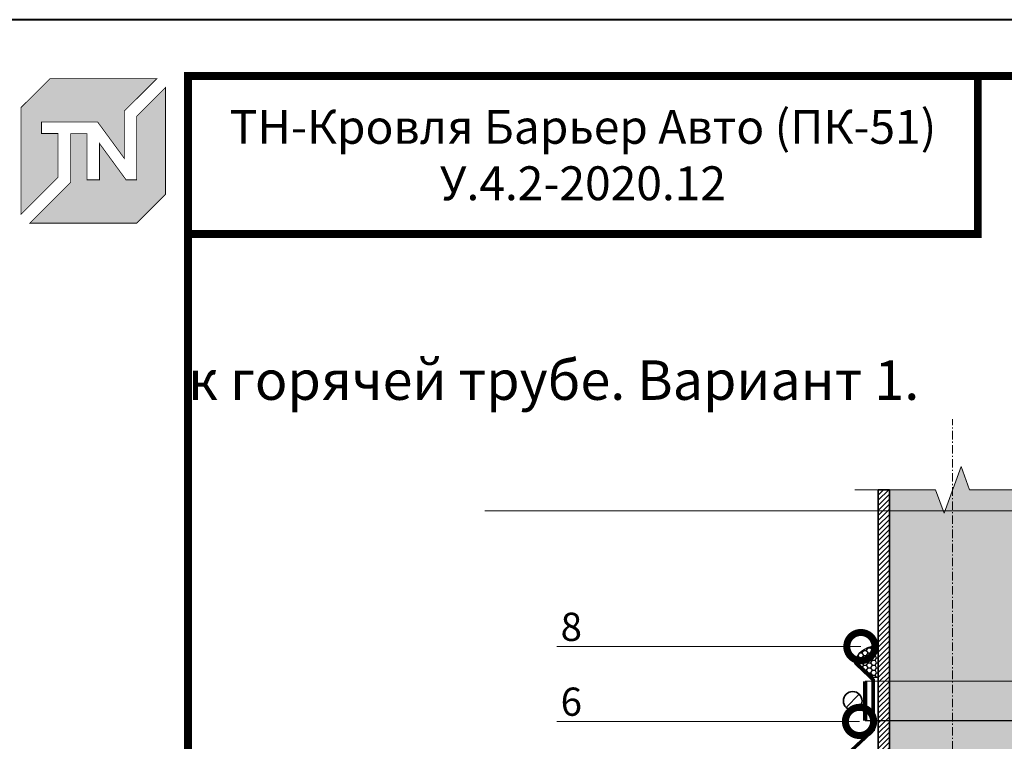
# Model space of a CAD drawing. Units: millimetres. Extents: x -96234 to 67324, y -25802 to 3415.
# Drawn here: x 31451 to 32324, y -13520 to -12880 of the extents above; entities that cross this region are included whole.
import ezdxf
from ezdxf import colors
from ezdxf.entities.mleader import LeaderData, LeaderLine
from ezdxf.enums import TextEntityAlignment as Align
from ezdxf.math import Vec2, Vec3

# ---------------------------------------------------------------- set-up
doc = ezdxf.new("R2010")
doc.units = ezdxf.units.MM
doc.linetypes.add('Штрих-пунктирная', pattern=[20, 7.5, -2, 1, -2, 7.5])
doc.linetypes.add('Штриховая', pattern=[6, 2, -2, 2])
doc.layers.get('0').update_dxf_attribs({"lineweight": 30})
for name, color, linetype, lineweight, true_color in [('TN-АННОТАЦИИ', 7, 'Continuous', 20, 0x000000), ('TN-АННОТАЦИИ @ 10', 7, 'Continuous', 20, 0x000000), ('TN-АННТОТАЦИИ', 7, 'Continuous', 20, 0x000000), ('TN-ТАБЛИЦЫ', 7, 'Continuous', 40, 0x000000), ('ТН-ПЕНА МОНТАЖНАЯ', 7, 'Continuous', 25, 0xe4c31b)]:
    doc.layers.add(name, color=color, linetype=linetype, lineweight=lineweight, true_color=true_color)
doc.layers.add('TN-ГЕРМЕТИК', color=20, linetype='Continuous', lineweight=30)
doc.layers.add('TN-МЕТАЛЛ КОНСТРУКЦИИ', color=162, linetype='Continuous', lineweight=35)
doc.styles.add('TN-Текст', font='isocpeur.ttf')
doc.styles.add('TN-Текст-Аннотативный', font='isocpeur.ttf')
doc.styles.add('ПТС-Текст-Аннотативный', font='isocpeur.ttf')

# ---------------------------------------------------------------- blocks, each defined once
blk = doc.blocks.new('*U166')
at = {"linetype": 'Continuous', "lineweight": 15}
h = blk.add_hatch(color=256, dxfattribs=at)
h.dxf.hatch_style = 1
h.set_gradient(color1=(147, 149, 152), name='CYLINDER')
h.paths.add_polyline_path([(-55.85, 939.5), (-15, 939.5), (-7.5, 918.89), (7.5, 960.11), (15, 939.5), (55.85, 939.5), (55.85, -467.36), (14.65, -467.36), (7.15, -487.97), (-7.85, -446.76), (-15.35, -467.36), (-55.85, -467.36)])
at = {"lineweight": 13}
h = blk.add_hatch(dxfattribs=at)
h.set_pattern_fill('ANSI31', color=256)
h.set_pattern_definition([(45, (-31884.1683, -2143.264), (-2.24506403, 2.24506403), [])])
h.paths.add_polyline_path([(-55.85, 939.5), (-65.85, 939.5), (-65.85, -467.36), (-55.85, -467.36)])
h = blk.add_hatch(dxfattribs=at)
h.set_pattern_fill('ANSI31', color=256)
h.set_pattern_definition([(45, (-31967.9565, -2143.264), (-2.24506403, 2.24506403), [])])
h.paths.add_polyline_path([(55.85, 939.5), (65.85, 939.5), (65.85, -467.36), (55.85, -467.36)])
at = {"linetype": 'Штрих-пунктирная', "lineweight": 15}
blk.add_lwpolyline([(0, -540.74), (0, 1002.28)], dxfattribs=at)
at = {"linetype": 'Continuous', "lineweight": 15}
for points in [[(86.55, 939.5), (15, 939.5), (15, 939.5), (7.5, 960.11), (-7.5, 918.89), (-15, 939.5), (-86.55, 939.5)], [(85.85, -467.36), (14.65, -467.36), (14.65, -467.36), (7.15, -487.97), (-7.85, -446.76), (-15.35, -467.36), (-86.55, -467.36)]]:
    blk.add_lwpolyline(points, dxfattribs=at)
at = {"lineweight": 5}
blk.add_lwpolyline([(-55.85, 939.5), (-15, 939.5), (-7.5, 918.89), (7.5, 960.11), (15, 939.5), (55.85, 939.5), (55.85, -467.36), (14.65, -467.36), (7.15, -487.97), (-7.85, -446.76), (-15.35, -467.36), (-55.85, -467.36)], close=True, dxfattribs=at)
for points in [[(-55.85, 939.5), (-65.85, 939.5), (-65.85, -467.36), (-55.85, -467.36)], [(55.85, 939.5), (65.85, 939.5), (65.85, -467.36), (55.85, -467.36)]]:
    blk.add_lwpolyline(points, close=True)
at = {"const_width": 3}
for points in [[(-86.5, 786.47), (-70.35, 771.16), (-70.35, 726.55), (-214.29, 591.54, 0.198912), (-215.76, 588.01), (-215.76, 539.84, -0.198912), (-217.22, 536.31), (-243.55, 509.98, 0.414214), (-243.55, 502.91), (-239.78, 499.14, 0.414214), (-232.71, 499.14), (-224.29, 507.56, -0.668179), (-215.76, 504.02), (-215.76, 495.29)], [(86.5, 786.47), (70.35, 771.16), (70.35, 726.55), (214.29, 591.54, -0.198912), (215.76, 588.01), (215.76, 539.84, 0.198912), (217.22, 536.31), (243.55, 509.98, -0.414214), (243.55, 502.91), (239.78, 499.14, -0.414214), (232.71, 499.14), (224.29, 507.56, 0.668179), (215.76, 504.02), (215.76, 495.29)]]:
    blk.add_lwpolyline(points, format="xyb", dxfattribs=at)
blk = doc.blocks.new('*U115')
at = {"layer": 'TN-МЕТАЛЛ КОНСТРУКЦИИ'}
for p, q in [((-82.64, -34.18), (-94.36, -45.9)), ((82.64, -34.18), (94.36, -45.9))]:
    blk.add_line(p, q, dxfattribs=at)
at = {"layer": 'TN-МЕТАЛЛ КОНСТРУКЦИИ', "const_width": 4}
for points in [[(-77.5, -57.54), (-77.5, -22.54)], [(77.5, -57.54), (77.5, -22.54)]]:
    blk.add_lwpolyline(points, dxfattribs=at)
at = {"layer": 'TN-МЕТАЛЛ КОНСТРУКЦИИ', "linetype": 'Штриховая', "ltscale": 0.5, "const_width": 1}
for points in [[(-77.5, -22.54), (77.5, -22.54)], [(-77.5, -57.54), (77.5, -57.54)]]:
    blk.add_lwpolyline(points, dxfattribs=at)
at = {"layer": 'TN-МЕТАЛЛ КОНСТРУКЦИИ'}
for centre in [(-88.5, -40.04), (88.5, -40.04)]:
    blk.add_circle(centre, 8.29, dxfattribs=at)
blk = doc.blocks.new('_DotSmall')
at = {"color": 0, "linetype": 'ByBlock', "const_width": 0.5}
blk.add_lwpolyline([(-0.0625, 0, 1), (0.0625, 0, 1)], format="xyb", close=True, dxfattribs=at)
blk = doc.blocks.new('*U9')
blk.add_lwpolyline([(0, 0), (210, 0), (210, 297), (0, 297)], close=True)
at = {"const_width": 0.7}
blk.add_lwpolyline([(20, 5), (205, 5), (205, 292), (20, 292)], close=True, dxfattribs=at)
at = {"color": 0, "style": 'TN-Текст', "flags": 8}
for tag, p, height in [('ФОРМА6_001', (131.775, 11.275), 3.5), ('ФОРМАТ', (187, 1.5), 2.5)]:
    blk.add_attdef(tag, p, '', height=height, dxfattribs=at)
blk.add_attdef('ЛИСТ__', text='', height=2.5, dxfattribs=at).set_placement((200, 9.5), align=Align.MIDDLE_CENTER)
blk = doc.blocks.new('TN_логотоп')
h = blk.add_hatch(color=1)
h.dxf.hatch_style = 1
h.paths.add_polyline_path([(-110.4, 15.5), (-110.4, 204.9), (-59, 256.2), (130.4, 256.2), (72.8, 198.7), (72.8, 114.9), (25.6, 179.3), (-73.9, 179.3), (-73.9, 158.9), (-44.6, 158.9), (-44.6, 81.3)])
h.paths.add_polyline_path([(-94.7, 0), (-22.3, 72.4), (-22.3, 158.8), (6.8, 158.8), (6.8, 76.8), (28.8, 76.8), (28.8, 141.3), (75.9, 76.9), (94.7, 76.9), (94.7, 189.5), (145.9, 240.7), (145.9, 51.2), (94.7, 0)])
at = {"color": 1, "const_width": 1.44}
for points in [[(-110.4, 15.5), (-110.4, 204.9), (-59, 256.2), (130.4, 256.2), (72.8, 198.7), (72.8, 114.9), (25.6, 179.3), (-73.9, 179.3), (-73.9, 158.9), (-44.6, 158.9), (-44.6, 81.3)], [(-94.7, 0), (-22.3, 72.4), (-22.3, 158.8), (6.8, 158.8), (6.8, 76.8), (28.8, 76.8), (28.8, 141.3), (75.9, 76.9), (94.7, 76.9), (94.7, 189.5), (145.9, 240.7), (145.9, 51.2), (94.7, 0)]]:
    blk.add_lwpolyline(points, close=True, dxfattribs=at)

msp = doc.modelspace()

# ---------------------------------------------------------------- hatches: boundary and pattern name
at = {"layer": 'TN-ГЕРМЕТИК'}
h = msp.add_hatch(dxfattribs=at)
h.set_pattern_fill('HONEY', color=256, scale=0.8)
h.set_pattern_definition([(0, (10562.2389, -15443.0144), (3.81, 2.19970452), [2.54, -5.08]), (120, (10562.2389, -15443.0144), (-3.81, 2.19970453), [2.54, -5.08]), (60, (10562.2389, -15443.0144), (8e-09, 4.39940905), [-5.08, 2.54])])
edge = h.paths.add_edge_path()
edge.add_line((32207.58, -13462.96), (32212.08, -13462.96))
edge.add_line((32212.08, -13462.96), (32212.06, -13435.74))
edge.add_arc((32209.65, -13455.39), 19.79, 83.01766, 157.00615)
edge.add_line((32191.43, -13447.66), (32207.58, -13462.96))

# ---------------------------------------------------------------- linework, layer by layer
msp.add_lwpolyline([(32207.58, -13462.96), (32212.08, -13462.96), (32212.06, -13435.74, 0.334539), (32191.43, -13447.66)], format="xyb", close=True, dxfattribs=at)
at = {"layer": 'TN-ТАБЛИЦЫ', "color": 7, "const_width": 7}
msp.add_lwpolyline([(32300.35, -13070), (31600.35, -13070), (31600.35, -12930), (32300.35, -12930)], close=True, dxfattribs=at)

# ---------------------------------------------------------------- block references
at = {"xscale": 0.5, "yscale": 0.5, "zscale": 0.5}
msp.add_blockref('TN_логотоп', (31507.4, -13060.38), dxfattribs=at)
at = {"layer": 'TN-МЕТАЛЛ КОНСТРУКЦИИ'}
msp.add_blockref('*U166', (32277.93, -14236.28), dxfattribs=at)
at = {"layer": 'ТН-ПЕНА МОНТАЖНАЯ'}
msp.add_blockref('*U115', (32277.93, -13443.83), dxfattribs=at)

# ---------------------------------------------------------------- texts
at = {"layer": 'TN-АННОТАЦИИ', "color": 0, "insert": (31950.35, -13000), "char_height": 30, "width": 700, "attachment_point": 5, "style": 'TN-Текст-Аннотативный'}
msp.add_mtext('ТН-Кровля Барьер Авто (ПК-51)\\P{\\fISOCPEUR|b1|i0|c204|p34;\\C1;У.4.2-2020.12}', dxfattribs=at)
at = {"layer": 'TN-АННТОТАЦИИ', "char_height": 35, "attachment_point": 1, "style": 'ПТС-Текст-Аннотативный'}
for s, insert in [('\\pi702.74738,t1472.74738;{\\fISOCPEUR|b1|i0|c204|p34;Примыкание к трубе}', (29300.35, -13123.66)), ('\\pi473.77811,t1243.77811;{\\fISOCPEUR|b1|i0|c204|p34;Примыкание к горячей трубе. Вариант 1.}', (31600.35, -13123.66))]:
    msp.add_mtext_dynamic_manual_height_columns(s, width=1850, gutter_width=20358.2, heights=[129.44], dxfattribs=dict(at, insert=insert))

# ---------------------------------------------------------------- next in the draw order: leaders
at = {"layer": 'TN-АННОТАЦИИ @ 10'}
ml = msp.add_multileader_mtext('Standard', dxfattribs=at)
ml.set_content('\\A1;8', color=256, style='TN-Текст')
ml.set_leader_properties(color=256, linetype='ByLayer', lineweight=-1)
ml.set_arrow_properties(name='DOTSMALL')
ml.build(insert=Vec2(0, 0))
ml.multileader.update_dxf_attribs({"text_left_attachment_type": 6, "text_right_attachment_type": 6, "dogleg_length": 100, "arrow_head_size": 50, "scale": 10})
ctx = ml.context
ctx.base_point, ctx.scale, ctx.char_height, ctx.arrow_head_size, ctx.landing_gap_size, ctx.plane_origin = Vec3(31928.76, -13435.71), 10, 25, 50, 0, Vec3(33510.17, -12305.96)
ctx.left_attachment, ctx.right_attachment, ctx.text_align_type = 6, 6, 1
notes = []
notes.append((ctx, [(1, (1, 1, 0), (31954.44, -13435.71), (-1, 0), 8.18, [(1, [(32196.69, -13435.71), (31966.52, -13435.71)], 0, [])])]))
ctx.mtext.insert, ctx.mtext.alignment, ctx.mtext.line_spacing_style, ctx.mtext.flow_direction = Vec3(31940.01, -13405.71), 2, 2, 5
ctx.mtext.has_bg_fill, ctx.mtext.bg_color, ctx.mtext.bg_scale_factor, ctx.mtext.bg_transparency, ctx.mtext.use_window_bg_color = 1, -1027028792, 1.5, 0, 1
ml = msp.add_multileader_mtext('Standard', dxfattribs=at)
ml.set_content('\\A1;6', color=256, style='TN-Текст')
ml.set_leader_properties(color=256, linetype='ByLayer', lineweight=-1)
ml.set_arrow_properties(name='DOTSMALL')
ml.build(insert=Vec2(0, 0))
ml.multileader.update_dxf_attribs({"text_left_attachment_type": 6, "text_right_attachment_type": 6, "dogleg_length": 100, "arrow_head_size": 50, "scale": 10})
ctx = ml.context
ctx.base_point, ctx.scale, ctx.char_height, ctx.arrow_head_size, ctx.landing_gap_size, ctx.plane_origin = Vec3(31928.76, -13502.05), 10, 25, 50, 0, Vec3(33510.17, -12372.3)
ctx.left_attachment, ctx.right_attachment, ctx.text_align_type = 6, 6, 1
notes.append((ctx, [(1, (1, 1, 0), (31954.44, -13502.05), (-1, 0), 8.18, [(1, [(32195.47, -13502.05), (31966.52, -13502.05)], 0, [])])]))
ctx.mtext.insert, ctx.mtext.alignment, ctx.mtext.line_spacing_style, ctx.mtext.flow_direction = Vec3(31940.01, -13472.05), 2, 2, 5
ctx.mtext.has_bg_fill, ctx.mtext.bg_color, ctx.mtext.bg_scale_factor, ctx.mtext.bg_transparency, ctx.mtext.use_window_bg_color = 1, -1027028792, 1.5, 0, 1
for ctx, leaders in notes:
    for number, flags, end, landing, length, lines in leaders:
        leader = LeaderData()
        leader.index, (leader.has_last_leader_line, leader.has_dogleg_vector, leader.attachment_direction) = number, flags
        leader.last_leader_point, leader.dogleg_vector, leader.dogleg_length = Vec3(end), Vec3(landing), length
        for number, points, colour, breaks in lines:
            line = LeaderLine()
            line.index, line.vertices, line.color, line.breaks = number, Vec3.list(points), colors.encode_raw_color(colour), breaks
            leader.lines.append(line)
        ctx.leaders.append(leader)

# ---------------------------------------------------------------- next in the draw order: block references
at = {"layer": 'TN-ТАБЛИЦЫ', "color": 7, "xscale": 10, "yscale": 10, "zscale": 10}
msp.add_blockref('*U9', (31400.35, -15850), dxfattribs=at)

# ---------------------------------------------------------------- next in the draw order: leaders
at = {"layer": 'TN-АННОТАЦИИ @ 10'}
ml = msp.add_multileader_mtext('Standard', dxfattribs=at)
ml.set_content('Асфальтобетон на вяжущем дорожном\\Pполимерном-битумном (ВДПБ) ТехноНИКОЛЬ', color=256, style='TN-Текст')
ml.set_leader_properties(color=256, linetype='ByLayer', lineweight=-1)
ml.set_arrow_properties(name='DOTSMALL')
ml.build(insert=Vec2(0, 0))
ml.multileader.update_dxf_attribs({"text_left_attachment_type": 6, "text_right_attachment_type": 6, "dogleg_length": 1, "arrow_head_size": 50, "scale": 10})
ctx = ml.context
ctx.base_point, ctx.scale, ctx.char_height, ctx.arrow_head_size, ctx.landing_gap_size, ctx.plane_origin = Vec3(32638.26, -13315.5), 10, 25, 50, 0, Vec3(30525.73, -14301.41)
ctx.left_attachment, ctx.right_attachment = 6, 6
notes = []
notes.append((ctx, [(1, (1, 1, 0), (32628.26, -13315.5), (1, 0), 10, [(1, [(32628.26, -14053.75)], 0, [])])]))
ctx.mtext.insert, ctx.mtext.line_spacing_style, ctx.mtext.flow_direction = Vec3(32638.26, -13283), 2, 5
for ctx, leaders in notes:
    for number, flags, end, landing, length, lines in leaders:
        leader = LeaderData()
        leader.index, (leader.has_last_leader_line, leader.has_dogleg_vector, leader.attachment_direction) = number, flags
        leader.last_leader_point, leader.dogleg_vector, leader.dogleg_length = Vec3(end), Vec3(landing), length
        for number, points, colour, breaks in lines:
            line = LeaderLine()
            line.index, line.vertices, line.color, line.breaks = number, Vec3.list(points), colors.encode_raw_color(colour), breaks
            leader.lines.append(line)
        ctx.leaders.append(leader)

doc.saveas('drawing.dxf')
